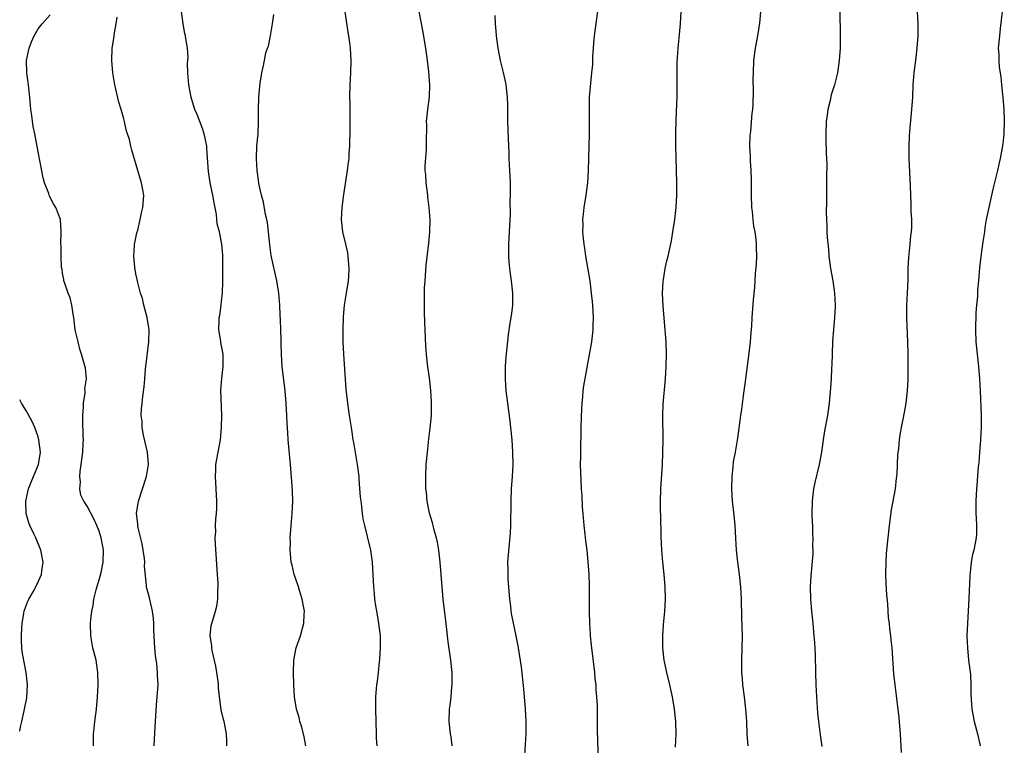
# Model space of a CAD drawing. Units: inches. Extents: x 2592000 to 2595000, y 1539000 to 1542000.
# Drawn here: x 2592000 to 2592161, y 1539635 to 1539754 of the extents above; entities that cross this region are included whole.
import ezdxf

# ---------------------------------------------------------------- set-up
doc = ezdxf.new("R2010")
doc.units = ezdxf.units.IN
doc.header["$MEASUREMENT"] = 0
doc.layers.add('LD25921539_10ft', color=72, linetype='Continuous')

msp = doc.modelspace()

# ---------------------------------------------------------------- linework, layer by layer
at = {"layer": 'LD25921539_10ft'}
for points, elevation in [([(2592052.79, 1539757.21), (2592053.63, 1539751.63), (2592053.75, 1539751), (2592053.89, 1539749.89), (2592054.02, 1539749), (2592054.11, 1539747), (2592054.04, 1539745), (2592053.93, 1539743), (2592053.9, 1539741), (2592053.94, 1539739.94), (2592053.94, 1539738.06), (2592053.97, 1539737), (2592053.95, 1539735), (2592053.89, 1539733.89), (2592053.89, 1539733), (2592053.78, 1539731.78), (2592053.76, 1539731), (2592053.7, 1539730.3), (2592053.52, 1539729), (2592052.91, 1539725.09), (2592052.63, 1539723), (2592052.55, 1539721), (2592052.76, 1539719), (2592053.21, 1539717), (2592053.55, 1539715.55), (2592053.64, 1539715), (2592053.66, 1539714.34), (2592053.8, 1539713), (2592053.72, 1539711.72), (2592053.66, 1539711), (2592053.32, 1539709), (2592053.01, 1539707), (2592052.87, 1539705.13), (2592052.82, 1539703), (2592052.82, 1539701), (2592052.9, 1539699), (2592053.3, 1539693.3), (2592053.55, 1539691), (2592053.83, 1539689), (2592054.14, 1539687), (2592054.28, 1539686.28), (2592054.46, 1539685), (2592054.55, 1539684.55), (2592055.14, 1539681), (2592055.4, 1539679), (2592055.44, 1539678.56), (2592055.66, 1539675.66), (2592055.73, 1539675), (2592055.86, 1539674.14), (2592055.96, 1539673), (2592056.08, 1539672.08), (2592056.32, 1539671), (2592056.79, 1539669.21), (2592057.32, 1539667), (2592057.6, 1539665), (2592057.73, 1539663), (2592057.82, 1539661), (2592057.92, 1539659.92), (2592057.98, 1539659), (2592058.13, 1539657.87), (2592058.28, 1539657), (2592058.41, 1539656.41), (2592058.64, 1539655), (2592058.88, 1539653), (2592058.91, 1539651), (2592058.81, 1539649.19), (2592058.75, 1539648.75), (2592058.57, 1539647), (2592058.4, 1539645.6), (2592058.3, 1539645), (2592058.16, 1539643), (2592058.16, 1539641), (2592058.23, 1539637), (2592058.26, 1539636.26), (2592058.37, 1539635)], 8250), ([(2592133.98, 1539755.98), (2592134.09, 1539752.09), (2592134.09, 1539750.09), (2592134.05, 1539749), (2592133.9, 1539747), (2592133.61, 1539745), (2592133.13, 1539743), (2592132.62, 1539741.38), (2592132.43, 1539740.43), (2592132.07, 1539739), (2592131.93, 1539738.07), (2592131.79, 1539737), (2592131.7, 1539735), (2592131.74, 1539734.26), (2592131.77, 1539731.77), (2592131.84, 1539731), (2592131.9, 1539730.1), (2592131.84, 1539727.84), (2592131.86, 1539727), (2592131.86, 1539726.14), (2592131.83, 1539723.83), (2592131.78, 1539722.22), (2592131.82, 1539721), (2592131.91, 1539719.91), (2592131.91, 1539719), (2592131.93, 1539718.07), (2592132.15, 1539716.15), (2592132.23, 1539715), (2592132.5, 1539713), (2592132.86, 1539711), (2592133.15, 1539709), (2592133.25, 1539707), (2592133.24, 1539706.76), (2592133.13, 1539705), (2592132.96, 1539703), (2592132.84, 1539701.16), (2592132.75, 1539699), (2592132.7, 1539697.3), (2592132.67, 1539696.67), (2592132.6, 1539695), (2592132.5, 1539693.5), (2592132.25, 1539691), (2592131.97, 1539689), (2592131.52, 1539686.48), (2592131.28, 1539685), (2592131, 1539683), (2592130.65, 1539681), (2592129.95, 1539678.05), (2592129.73, 1539677), (2592129.56, 1539675.56), (2592129.47, 1539675), (2592129.44, 1539673), (2592129.49, 1539671.49), (2592129.52, 1539671), (2592129.55, 1539669.55), (2592129.61, 1539669), (2592129.57, 1539667.57), (2592129.61, 1539667), (2592129.59, 1539666.41), (2592129.28, 1539662.72), (2592129.19, 1539661), (2592129.21, 1539659), (2592129.36, 1539657), (2592129.56, 1539655.56), (2592129.63, 1539654.37), (2592129.79, 1539653), (2592129.89, 1539651.89), (2592129.96, 1539649.96), (2592130.03, 1539647), (2592130.1, 1539645), (2592130.2, 1539643), (2592130.38, 1539640.38), (2592130.52, 1539639), (2592130.76, 1539637.24), (2592130.79, 1539636.79), (2592131.08, 1539634.92)], 8190), ([(2592012.06, 1539635), (2592012.07, 1539637), (2592012.15, 1539637.85), (2592012.28, 1539639), (2592012.53, 1539641), (2592012.72, 1539643), (2592012.82, 1539645), (2592012.78, 1539647), (2592012.47, 1539649), (2592011.96, 1539651), (2592011.6, 1539653), (2592011.59, 1539655), (2592011.63, 1539655.63), (2592011.8, 1539657), (2592012.03, 1539657.97), (2592012.14, 1539659), (2592012.51, 1539660.51), (2592012.72, 1539661.28), (2592013, 1539662.15), (2592013.32, 1539663.32), (2592013.66, 1539665), (2592013.71, 1539667), (2592013.57, 1539667.57), (2592013.33, 1539669), (2592013, 1539670.07), (2592012.63, 1539671), (2592012.13, 1539672.13), (2592011, 1539674.19), (2592010.49, 1539675), (2592009.99, 1539675.99), (2592009.8, 1539677), (2592009.93, 1539678.07), (2592009.81, 1539679), (2592009.86, 1539679.86), (2592010.07, 1539681), (2592010.18, 1539681.82), (2592010.31, 1539683), (2592010.39, 1539684.39), (2592010.4, 1539685), (2592010.38, 1539685.62), (2592010.33, 1539688.33), (2592010.3, 1539689), (2592010.4, 1539690.4), (2592010.4, 1539691), (2592010.7, 1539692.7), (2592010.7, 1539693), (2592010.67, 1539693.33), (2592010.91, 1539695), (2592010.73, 1539696.73), (2592010.09, 1539699), (2592009.83, 1539699.83), (2592009.53, 1539701), (2592009.08, 1539703), (2592008.82, 1539705), (2592008.78, 1539705.22), (2592008.51, 1539707), (2592008.23, 1539708.23), (2592007.91, 1539709), (2592007.3, 1539710.7), (2592007.22, 1539711), (2592007.2, 1539711.2), (2592007, 1539712.22), (2592006.92, 1539712.92), (2592006.85, 1539713.15), (2592006.77, 1539715), (2592006.77, 1539716.77), (2592006.73, 1539717), (2592006.8, 1539719), (2592006.67, 1539721), (2592005.91, 1539723), (2592005.55, 1539723.55), (2592004.85, 1539724.85), (2592004.74, 1539725.26), (2592004.07, 1539727), (2592003.84, 1539727.84), (2592003, 1539732.08), (2592002.47, 1539735), (2592002.22, 1539736.22), (2592001.99, 1539738.01), (2592001.83, 1539739), (2592001.66, 1539741), (2592001.47, 1539742.53), (2592001.41, 1539743.41), (2592001.15, 1539745), (2592001.09, 1539747), (2592001.54, 1539749), (2592001.95, 1539750.05), (2592002.38, 1539751), (2592003, 1539752.17), (2592003.68, 1539753), (2592005, 1539754.43)], 8290), ([(2592033.85, 1539635), (2592033.84, 1539635.84), (2592033.77, 1539637), (2592033.4, 1539639), (2592033.31, 1539639.31), (2592032.92, 1539640.92), (2592032.64, 1539643), (2592032.49, 1539644.49), (2592032.5, 1539645), (2592032.44, 1539645.56), (2592032.24, 1539647), (2592032.05, 1539648.05), (2592031.43, 1539650.57), (2592031.37, 1539651), (2592031.39, 1539651.39), (2592031.13, 1539653), (2592031.3, 1539654.7), (2592031.38, 1539655), (2592031.99, 1539657), (2592032.19, 1539657.81), (2592032.38, 1539659), (2592032.39, 1539660.39), (2592032.43, 1539661), (2592032.41, 1539661.59), (2592032.34, 1539663), (2592031.97, 1539667.97), (2592031.96, 1539669), (2592032.03, 1539669.97), (2592032, 1539671), (2592032.03, 1539672.03), (2592032.14, 1539673), (2592032.19, 1539673.81), (2592032.22, 1539675), (2592032.13, 1539677), (2592031.98, 1539679), (2592032.03, 1539680.03), (2592032.05, 1539681), (2592032.81, 1539685), (2592032.98, 1539687), (2592033.01, 1539689), (2592032.89, 1539693.11), (2592033.02, 1539695.02), (2592033.26, 1539697), (2592033.26, 1539698.74), (2592033.24, 1539699), (2592032.89, 1539700.89), (2592032.86, 1539701.14), (2592032.55, 1539703), (2592032.59, 1539704.59), (2592032.62, 1539705), (2592032.69, 1539705.31), (2592032.93, 1539707), (2592033, 1539707.65), (2592033.12, 1539709), (2592033.17, 1539710.83), (2592033.21, 1539713), (2592033.2, 1539714.8), (2592033.21, 1539715.21), (2592033.05, 1539717), (2592032.64, 1539719), (2592032.29, 1539720.29), (2592032.18, 1539721.82), (2592031.75, 1539723.75), (2592031.56, 1539725), (2592031.15, 1539727), (2592030.86, 1539728.86), (2592030.6, 1539732.6), (2592030.56, 1539733), (2592030.32, 1539734.32), (2592030.12, 1539735), (2592029.89, 1539735.89), (2592029.42, 1539737), (2592029, 1539738.18), (2592028.63, 1539739), (2592028.26, 1539740.26), (2592028, 1539741), (2592027.63, 1539743), (2592027.48, 1539745), (2592027.44, 1539746.56), (2592027.46, 1539747), (2592027.53, 1539747.53), (2592027.41, 1539749), (2592027.09, 1539750.91), (2592027.09, 1539751.09), (2592027, 1539751.43), (2592026.72, 1539753), (2592026.44, 1539755)], 8270), ([(2592046.76, 1539635), (2592046.5, 1539636.5), (2592046.08, 1539638.08), (2592045.79, 1539639), (2592045.64, 1539639.64), (2592045.23, 1539641), (2592044.9, 1539643), (2592044.79, 1539645), (2592044.74, 1539647), (2592044.8, 1539649), (2592045.19, 1539651), (2592045.91, 1539653), (2592046.22, 1539654.22), (2592046.45, 1539655), (2592046.49, 1539656.49), (2592046.52, 1539657), (2592046.44, 1539657.56), (2592046.17, 1539659), (2592045.87, 1539659.87), (2592045.56, 1539661), (2592045, 1539662.56), (2592044.86, 1539663), (2592044.53, 1539664.53), (2592044.38, 1539665), (2592044.28, 1539665.72), (2592044.2, 1539667), (2592044.24, 1539668.24), (2592044.22, 1539669), (2592044.35, 1539671), (2592044.54, 1539673), (2592044.63, 1539675), (2592044.55, 1539676.55), (2592044.53, 1539677.47), (2592044.29, 1539680.29), (2592044.25, 1539681), (2592043.85, 1539685), (2592043.8, 1539686.2), (2592043.69, 1539687.69), (2592043.66, 1539689), (2592043.54, 1539691), (2592043.36, 1539693), (2592042.91, 1539697), (2592042.77, 1539699), (2592042.74, 1539700.74), (2592042.7, 1539701.3), (2592042.69, 1539703), (2592042.64, 1539704.64), (2592042.57, 1539705.43), (2592042.5, 1539707), (2592042.34, 1539709), (2592042.04, 1539711), (2592041.11, 1539715.11), (2592040.87, 1539716.87), (2592040.68, 1539719), (2592040.51, 1539720.51), (2592040.41, 1539721), (2592040.17, 1539721.83), (2592039.85, 1539723.85), (2592039.49, 1539725), (2592039.09, 1539726.91), (2592039, 1539727.44), (2592038.79, 1539729), (2592038.67, 1539731), (2592038.77, 1539733), (2592038.94, 1539735), (2592039.02, 1539737), (2592039.02, 1539738.98), (2592039.08, 1539741), (2592039.24, 1539742.76), (2592039.31, 1539743.31), (2592039.57, 1539745), (2592039.85, 1539746.15), (2592039.98, 1539747), (2592040.24, 1539748.24), (2592040.49, 1539749), (2592040.64, 1539749.36), (2592040.96, 1539751), (2592041.31, 1539753), (2592041.51, 1539754.49)], 8260), ([(2592070.67, 1539635), (2592070.48, 1539636.48), (2592070.39, 1539637), (2592070.19, 1539639), (2592070.25, 1539641), (2592070.36, 1539641.64), (2592070.51, 1539643), (2592070.63, 1539644.63), (2592070.68, 1539645), (2592070.64, 1539647), (2592070.43, 1539649), (2592070.02, 1539652.02), (2592069.69, 1539655), (2592069.22, 1539659), (2592069.02, 1539661.02), (2592068.68, 1539665), (2592068.48, 1539667), (2592068.27, 1539668.27), (2592068.12, 1539669), (2592067.74, 1539670.26), (2592067.56, 1539671), (2592067.47, 1539671.47), (2592066.95, 1539673.05), (2592066.58, 1539675), (2592066.48, 1539676.48), (2592066.38, 1539677), (2592066.35, 1539677.65), (2592066.35, 1539679), (2592066.44, 1539681), (2592066.62, 1539683), (2592066.85, 1539685.15), (2592067.08, 1539686.92), (2592067.27, 1539689), (2592067.31, 1539690.69), (2592067.29, 1539691.3), (2592067.19, 1539693), (2592067, 1539694.69), (2592066.68, 1539697), (2592066.66, 1539697.34), (2592066.46, 1539699), (2592066.34, 1539700.34), (2592066.32, 1539701.68), (2592066.24, 1539703), (2592066.2, 1539704.2), (2592066.15, 1539705.85), (2592066.14, 1539707), (2592066.17, 1539708.17), (2592066.15, 1539709), (2592066.16, 1539709.84), (2592066.23, 1539711), (2592066.44, 1539713.56), (2592066.84, 1539717.16), (2592067, 1539719), (2592067.05, 1539721), (2592066.93, 1539723), (2592066.7, 1539724.7), (2592066.68, 1539725), (2592066.41, 1539727), (2592066.34, 1539728.34), (2592066.27, 1539729), (2592066.26, 1539729.74), (2592066.48, 1539732.48), (2592066.49, 1539733), (2592066.48, 1539733.52), (2592066.5, 1539736.5), (2592066.48, 1539737), (2592066.69, 1539739), (2592066.96, 1539741.04), (2592067.01, 1539742.99), (2592066.84, 1539745.16), (2592066.62, 1539747), (2592066.36, 1539749), (2592065.9, 1539751.9), (2592065.26, 1539755)], 8240), ([(2592077.66, 1539754.34), (2592077.69, 1539753), (2592077.8, 1539751.8), (2592077.85, 1539751), (2592078.13, 1539749), (2592078.51, 1539747), (2592078.99, 1539745.01), (2592079.37, 1539743.37), (2592079.44, 1539743), (2592079.66, 1539741), (2592079.7, 1539739.7), (2592079.71, 1539738.29), (2592079.73, 1539737), (2592079.78, 1539735.78), (2592079.79, 1539734.21), (2592079.91, 1539731.91), (2592079.95, 1539731), (2592080.04, 1539729), (2592080.07, 1539728.07), (2592080.13, 1539727), (2592080.17, 1539725.83), (2592080.15, 1539725), (2592080.1, 1539724.1), (2592080.12, 1539721.88), (2592080.01, 1539720.01), (2592080, 1539719), (2592079.89, 1539717), (2592079.88, 1539715.88), (2592079.85, 1539715), (2592079.9, 1539714.1), (2592080.01, 1539713), (2592080.16, 1539712.16), (2592080.32, 1539711), (2592080.54, 1539709), (2592080.52, 1539708.52), (2592080.5, 1539707), (2592080.34, 1539705.66), (2592080.09, 1539704.09), (2592079.82, 1539702.18), (2592079.54, 1539699.54), (2592079.41, 1539698.59), (2592079.32, 1539697), (2592079.34, 1539695.34), (2592079.32, 1539695), (2592079.46, 1539693), (2592079.69, 1539691), (2592080.07, 1539688.07), (2592080.19, 1539687), (2592080.4, 1539685), (2592080.54, 1539683), (2592080.56, 1539681), (2592080.45, 1539679), (2592080.31, 1539677), (2592080.23, 1539675), (2592080.24, 1539673.76), (2592080.19, 1539672.19), (2592080.22, 1539671), (2592080.17, 1539669.83), (2592079.79, 1539666.21), (2592079.73, 1539665), (2592079.77, 1539663.77), (2592079.75, 1539663), (2592079.78, 1539662.22), (2592079.86, 1539661), (2592080.02, 1539659), (2592080.19, 1539657.81), (2592080.28, 1539657), (2592080.38, 1539656.38), (2592081.08, 1539653), (2592081.37, 1539651.37), (2592081.45, 1539651), (2592081.93, 1539647.93), (2592082.32, 1539644.32), (2592082.61, 1539641), (2592082.72, 1539639), (2592082.7, 1539637), (2592082.49, 1539633.51)], 8230), ([(2592094.52, 1539633.48), (2592094.46, 1539636.46), (2592094.43, 1539637), (2592094.43, 1539638.43), (2592094.4, 1539639), (2592094.41, 1539640.41), (2592094.39, 1539641.61), (2592094.33, 1539643), (2592094.19, 1539644.19), (2592094.17, 1539645), (2592094.03, 1539646.03), (2592093.96, 1539647), (2592093.47, 1539651), (2592093.44, 1539651.44), (2592093.29, 1539653), (2592093.28, 1539653.28), (2592093.18, 1539655), (2592093.11, 1539657), (2592093.08, 1539658.92), (2592093.09, 1539661.09), (2592093.05, 1539663.05), (2592092.9, 1539665.1), (2592092.7, 1539667), (2592092.52, 1539668.52), (2592092.42, 1539669.58), (2592092.25, 1539671), (2592092.08, 1539673), (2592091.99, 1539674.01), (2592091.89, 1539675.89), (2592091.8, 1539677), (2592091.67, 1539679.66), (2592091.66, 1539681), (2592091.7, 1539682.3), (2592091.67, 1539683.67), (2592091.74, 1539686.26), (2592091.74, 1539687), (2592091.84, 1539690.16), (2592091.9, 1539691), (2592092.03, 1539692.03), (2592092.09, 1539693), (2592092.18, 1539693.82), (2592093.49, 1539701), (2592093.52, 1539701.52), (2592093.72, 1539703), (2592093.71, 1539703.71), (2592093.76, 1539705), (2592093.64, 1539707), (2592093.59, 1539707.59), (2592093.45, 1539709), (2592093.2, 1539711), (2592092.85, 1539713.15), (2592092.52, 1539715), (2592092.34, 1539716.34), (2592092.22, 1539717), (2592092.11, 1539717.89), (2592092.04, 1539719), (2592092.07, 1539720.07), (2592092.03, 1539721), (2592092.1, 1539721.9), (2592092.23, 1539723), (2592092.55, 1539725), (2592092.82, 1539727), (2592092.95, 1539729), (2592093, 1539731), (2592093.08, 1539735), (2592093.09, 1539739), (2592093.13, 1539741), (2592093.31, 1539743.31), (2592093.51, 1539745), (2592093.64, 1539746.36), (2592093.67, 1539747.67), (2592093.74, 1539749), (2592093.8, 1539749.8), (2592093.92, 1539751), (2592094.46, 1539755)], 8220), ([(2592107.18, 1539634.82), (2592107.25, 1539637), (2592107.19, 1539639), (2592106.98, 1539641), (2592106.65, 1539643), (2592106.22, 1539645), (2592105.72, 1539647), (2592105.32, 1539649), (2592105.11, 1539651), (2592105.11, 1539653), (2592105.22, 1539654.78), (2592105.4, 1539657), (2592105.5, 1539659), (2592105.48, 1539661), (2592105.33, 1539663), (2592105.11, 1539665), (2592104.93, 1539667), (2592104.84, 1539669.16), (2592104.75, 1539672.75), (2592104.72, 1539673.28), (2592104.69, 1539675), (2592104.75, 1539677), (2592105.02, 1539681), (2592105.11, 1539682.89), (2592105.15, 1539685), (2592105.09, 1539689), (2592105.15, 1539690.85), (2592105.5, 1539695), (2592105.62, 1539697), (2592105.67, 1539699), (2592105.62, 1539701), (2592105.49, 1539703), (2592105.15, 1539706.85), (2592105.06, 1539709), (2592105.14, 1539710.86), (2592105.21, 1539711.21), (2592105.49, 1539713), (2592105.75, 1539714.25), (2592105.94, 1539715), (2592106.48, 1539717.52), (2592106.74, 1539719), (2592107.05, 1539721), (2592107.27, 1539723), (2592107.38, 1539725), (2592107.39, 1539727), (2592107.34, 1539729), (2592107.25, 1539731.25), (2592107.23, 1539733), (2592107.24, 1539734.76), (2592107.23, 1539735.23), (2592107.28, 1539737), (2592107.35, 1539738.65), (2592107.41, 1539741), (2592107.41, 1539745), (2592107.43, 1539746.57), (2592107.5, 1539747.5), (2592107.58, 1539749), (2592107.86, 1539751.86), (2592107.98, 1539753), (2592108.1, 1539755)], 8210), ([(2592121.04, 1539754.96), (2592120.89, 1539753.11), (2592120.57, 1539751), (2592120.2, 1539749), (2592119.92, 1539747), (2592119.84, 1539745), (2592119.82, 1539743.82), (2592119.85, 1539742.15), (2592119.78, 1539739.78), (2592119.74, 1539739), (2592119.63, 1539738.37), (2592119.4, 1539735.4), (2592119.28, 1539734.72), (2592119.27, 1539733), (2592119.36, 1539731.36), (2592119.36, 1539731), (2592119.38, 1539730.62), (2592119.48, 1539729), (2592119.54, 1539727.54), (2592119.53, 1539725), (2592119.58, 1539723), (2592119.67, 1539722.33), (2592119.79, 1539721), (2592119.91, 1539719.91), (2592120.1, 1539719), (2592120.28, 1539717.72), (2592120.33, 1539717), (2592120.32, 1539716.32), (2592120.38, 1539715), (2592120.35, 1539713.65), (2592120.2, 1539712.2), (2592120.08, 1539709.92), (2592119.86, 1539707.86), (2592119.65, 1539705), (2592119.6, 1539703.6), (2592119.45, 1539702.55), (2592119.36, 1539701), (2592119.15, 1539699.15), (2592118.6, 1539695), (2592118.52, 1539694.52), (2592118.34, 1539693), (2592118.2, 1539692.2), (2592117.96, 1539690.04), (2592117.79, 1539689), (2592117.3, 1539685.3), (2592117, 1539683.64), (2592116.9, 1539683), (2592116.6, 1539681.4), (2592116.53, 1539680.53), (2592116.34, 1539679), (2592116.29, 1539677), (2592116.43, 1539675), (2592116.69, 1539672.69), (2592116.84, 1539671), (2592116.94, 1539668.94), (2592117.06, 1539667), (2592117.28, 1539665), (2592117.55, 1539663), (2592117.76, 1539661), (2592117.87, 1539659), (2592117.97, 1539655.97), (2592118.03, 1539653), (2592118, 1539651), (2592117.92, 1539649), (2592117.94, 1539647.94), (2592117.92, 1539647), (2592118.03, 1539646.03), (2592118.11, 1539645), (2592118.39, 1539643), (2592118.62, 1539641), (2592118.74, 1539639), (2592118.84, 1539636.84), (2592118.99, 1539635)], 8200), ([(2592146.66, 1539755), (2592146.75, 1539753), (2592146.73, 1539751), (2592146.6, 1539749), (2592146.35, 1539747), (2592146.21, 1539745.79), (2592146.1, 1539745), (2592145.96, 1539743), (2592145.86, 1539741), (2592145.72, 1539739), (2592145.39, 1539735.39), (2592145.36, 1539734.64), (2592145.27, 1539733), (2592145.28, 1539731), (2592145.49, 1539726.51), (2592145.54, 1539725), (2592145.62, 1539723.62), (2592145.63, 1539723), (2592145.62, 1539722.38), (2592145.73, 1539721), (2592145.73, 1539719.73), (2592145.67, 1539719), (2592145.58, 1539718.42), (2592145.45, 1539717), (2592145.21, 1539714.79), (2592145.15, 1539713), (2592145.13, 1539711.13), (2592145.03, 1539709), (2592144.92, 1539707), (2592144.91, 1539704.91), (2592145.09, 1539701), (2592145.13, 1539699.13), (2592145.15, 1539698.85), (2592145.15, 1539697), (2592145.1, 1539695.1), (2592145.11, 1539694.89), (2592145.01, 1539693), (2592144.8, 1539691), (2592144.53, 1539689.47), (2592144.02, 1539687), (2592143.86, 1539686.14), (2592143.69, 1539685), (2592143.59, 1539683.59), (2592143.42, 1539682.58), (2592143.33, 1539679.33), (2592143.24, 1539678.76), (2592143.07, 1539677), (2592142.41, 1539673.59), (2592142.05, 1539671), (2592141.83, 1539669), (2592141.63, 1539667), (2592141.59, 1539666.41), (2592141.51, 1539665), (2592141.5, 1539663), (2592141.55, 1539661.55), (2592141.66, 1539659.66), (2592141.81, 1539658.19), (2592141.93, 1539655.93), (2592142.05, 1539655), (2592142.12, 1539654.12), (2592142.29, 1539653), (2592142.34, 1539652.34), (2592142.51, 1539651), (2592142.8, 1539646.8), (2592142.98, 1539645), (2592143.22, 1539643.22), (2592143.25, 1539642.75), (2592143.66, 1539639.66), (2592143.76, 1539638.24), (2592143.87, 1539637), (2592144.06, 1539633.94)], 8180), ([(2592160.51, 1539755), (2592160.4, 1539753.6), (2592160.21, 1539752.21), (2592160.08, 1539751), (2592159.91, 1539749), (2592159.97, 1539747.97), (2592159.97, 1539747), (2592160.07, 1539745.93), (2592160.3, 1539744.3), (2592160.44, 1539743), (2592160.59, 1539741.41), (2592160.64, 1539741), (2592160.8, 1539739), (2592160.89, 1539737.11), (2592160.8, 1539735), (2592160.62, 1539733.38), (2592160.2, 1539731), (2592159.97, 1539730.03), (2592159.75, 1539729), (2592159, 1539725.97), (2592158.34, 1539723), (2592157.94, 1539721), (2592157.72, 1539719.72), (2592157.63, 1539719), (2592157.38, 1539717.38), (2592157.35, 1539717), (2592157.05, 1539714.95), (2592156.86, 1539713.14), (2592156.68, 1539711), (2592156.51, 1539709.49), (2592156.49, 1539708.49), (2592156.34, 1539707), (2592156.26, 1539705.74), (2592156.2, 1539703), (2592156.26, 1539701), (2592156.44, 1539699), (2592156.66, 1539697), (2592156.82, 1539695), (2592156.94, 1539693), (2592157.12, 1539689), (2592157.13, 1539687), (2592157.02, 1539685), (2592156.85, 1539683), (2592156.72, 1539681.28), (2592156.6, 1539680.6), (2592156.41, 1539677.59), (2592156.33, 1539677), (2592156.23, 1539675), (2592156.26, 1539673), (2592156.28, 1539672.28), (2592156.36, 1539671), (2592156.33, 1539669.67), (2592156.29, 1539669), (2592155.9, 1539667), (2592155.71, 1539666.29), (2592155.47, 1539665), (2592155.32, 1539663.32), (2592155.23, 1539662.77), (2592155.11, 1539659.11), (2592154.85, 1539655), (2592154.79, 1539653), (2592154.86, 1539651), (2592155.05, 1539649), (2592155.34, 1539646.66), (2592155.44, 1539645), (2592155.44, 1539643.44), (2592155.57, 1539641), (2592155.96, 1539639), (2592156.49, 1539637), (2592156.95, 1539635)], 8170), ([(2592021.99, 1539635), (2592022.13, 1539638.13), (2592022.35, 1539641.65), (2592022.46, 1539643), (2592022.6, 1539645), (2592022.54, 1539646.54), (2592022.54, 1539647), (2592022.39, 1539648.39), (2592022.2, 1539649.8), (2592022.08, 1539651), (2592021.92, 1539653.92), (2592021.91, 1539655), (2592021.85, 1539655.85), (2592021.71, 1539657), (2592021.3, 1539658.7), (2592021.22, 1539659.22), (2592020.77, 1539660.77), (2592020.72, 1539661), (2592020.74, 1539661.26), (2592020.37, 1539664.37), (2592020.43, 1539665), (2592020.38, 1539665.62), (2592020.18, 1539667), (2592020.01, 1539668.01), (2592019.34, 1539670.66), (2592019.3, 1539671), (2592019.3, 1539671.3), (2592019.1, 1539673), (2592019.34, 1539674.66), (2592019.42, 1539675), (2592020.72, 1539679), (2592021.06, 1539681), (2592020.88, 1539683), (2592020.25, 1539685.75), (2592020.03, 1539687), (2592019.99, 1539687.99), (2592019.86, 1539689), (2592019.92, 1539690.08), (2592019.99, 1539691), (2592020.11, 1539692.11), (2592020.35, 1539693.65), (2592020.43, 1539695), (2592020.55, 1539696.55), (2592021.11, 1539701), (2592021.13, 1539703), (2592020.83, 1539705), (2592020.31, 1539707), (2592020.08, 1539708.08), (2592019.75, 1539709), (2592019.28, 1539710.72), (2592019.21, 1539711.21), (2592019, 1539712.12), (2592018.87, 1539712.87), (2592018.83, 1539713), (2592018.79, 1539713.21), (2592018.64, 1539715), (2592018.78, 1539716.78), (2592018.78, 1539717), (2592018.8, 1539717.2), (2592019.15, 1539718.85), (2592019.28, 1539719.28), (2592019.68, 1539721), (2592019.88, 1539722.12), (2592020.13, 1539723), (2592020.24, 1539724.24), (2592020.27, 1539725), (2592020.12, 1539725.88), (2592019.9, 1539727), (2592019.69, 1539727.69), (2592019.32, 1539729), (2592018.34, 1539732.34), (2592018.17, 1539733), (2592017.93, 1539734.07), (2592017.64, 1539735), (2592017.44, 1539735.44), (2592017.13, 1539737), (2592017, 1539737.44), (2592016.57, 1539739), (2592016.21, 1539740.21), (2592015.57, 1539743), (2592015.21, 1539745), (2592015.04, 1539747), (2592015.13, 1539749), (2592015.39, 1539750.61), (2592015.51, 1539751.51), (2592015.78, 1539753), (2592015.95, 1539754.06)], 8280), ([(2592000, 1539637.42), (2592000.11, 1539638.11), (2592000.33, 1539639), (2592000.72, 1539640.72), (2592000.81, 1539641), (2592001.15, 1539642.85), (2592001.25, 1539645), (2592001.05, 1539647), (2592000.71, 1539648.71), (2592000.43, 1539650.43), (2592000.36, 1539651), (2592000.29, 1539652.29), (2592000.29, 1539653), (2592000.33, 1539654.33), (2592000.4, 1539655), (2592000.67, 1539656.67), (2592000.74, 1539657), (2592001, 1539657.77), (2592001.34, 1539658.66), (2592001.5, 1539659), (2592002.19, 1539660.19), (2592002.64, 1539661), (2592003, 1539661.82), (2592003.56, 1539663), (2592003.62, 1539663.62), (2592003.81, 1539665), (2592003.48, 1539667), (2592002.65, 1539669), (2592002.32, 1539669.68), (2592001.65, 1539671), (2592001.47, 1539671.47), (2592001.04, 1539673), (2592000.98, 1539675), (2592001.43, 1539677), (2592001.88, 1539678.12), (2592002.27, 1539679), (2592003.09, 1539681), (2592003.4, 1539683), (2592003.15, 1539685), (2592003, 1539685.51), (2592002.49, 1539687), (2592002.02, 1539688.03), (2592001.5, 1539689), (2592001, 1539689.86), (2592000.57, 1539690.57), (2592000.28, 1539691), (2592000, 1539691.53)], 8300)]:
    msp.add_lwpolyline(points, dxfattribs=dict(at, elevation=elevation))

doc.saveas('drawing.dxf')
